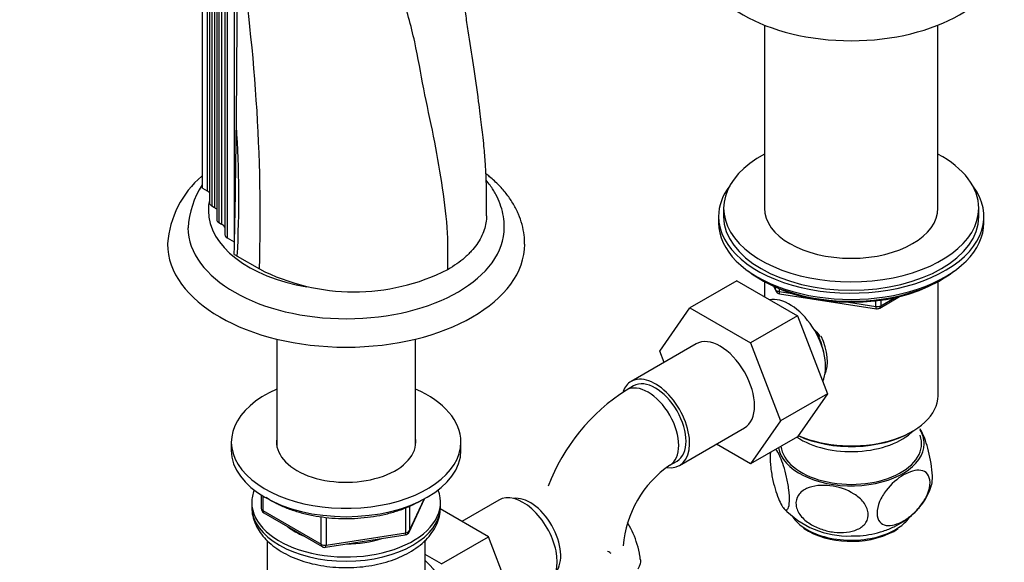
# Model space of a CAD drawing. Units: millimetres. Extents: x 0 to 1071, y 0 to 1359.
# Drawn here: x 809 to 1002, y 211 to 317 of the extents above; entities that cross this region are included whole.
import ezdxf
from ezdxf import colors
from ezdxf.entities.mleader import LeaderData, LeaderLine
from ezdxf.math import Vec2, Vec3

# ---------------------------------------------------------------- set-up
doc = ezdxf.new("R2010")
doc.units = ezdxf.units.MM
doc.layers.add('DV6_Défaut', color=7, linetype='Continuous')
doc.layers.add('Défaut', color=7, linetype='Continuous')

# ---------------------------------------------------------------- blocks, each defined once
blk = doc.blocks.new('_DOT')
at = {"color": 0}
blk.add_line((0, 0), (-1, 0), dxfattribs=at)
at = {"color": 0, "const_width": 0.333}
blk.add_lwpolyline([(-0.1665, 0, 1), (0.1665, 0, 1)], format="xyb", close=True, dxfattribs=at)
blk = doc.blocks.new('SE5')
at = {"layer": 'DV6_Défaut', "color": 7, "linetype": 'Continuous'}
for p, q in [((845.36, 398.42), (845.36, 283.48)), ((845.79, 396.07), (845.79, 281.13)), ((846.23, 395.45), (846.23, 280.52)), ((846.77, 395.14), (846.77, 280.21)), ((847.21, 392.79), (847.21, 277.87)), ((847.65, 392.18), (847.65, 277.26)), ((848.18, 391.87), (848.18, 276.95)), ((848.83, 389.81), (848.83, 274.89)), ((849.27, 389.19), (849.27, 274.28)), ((850.66, 374.31), (850.66, 273.48)), ((954.57, 315.95), (954.57, 280.09)), ((988.57, 280.09), (988.57, 315.95)), ((844.43, 284.01), (844.44, 299.02)), ((844.43, 284.01), (845.36, 283.48)), ((846.23, 280.52), (846.77, 280.21)), ((946.57, 280.09), (946.57, 278.46)), ((996.57, 278.46), (996.57, 280.09)), ((945.57, 278.46), (945.57, 277.23)), ((997.57, 277.23), (997.57, 278.46)), ((847.65, 277.26), (848.18, 276.95)), ((849.27, 274.28), (850.66, 273.48)), ((851.25, 270.68), (855.58, 268.18)), ((949.15, 265.85), (939.96, 260.54)), ((949.15, 265.85), (961.02, 258.99)), ((953.9, 266.08), (954.49, 265.74)), ((954.56, 265.7), (954.56, 262.72)), ((956.39, 264.75), (956.79, 263.9)), ((956.47, 264.71), (956.73, 264.17)), ((956.73, 264.17), (956.73, 264.6)), ((988.58, 243.35), (988.58, 265.7)), ((988.65, 265.74), (989.25, 266.08)), ((957.43, 264.29), (957.43, 263.76)), ((957.43, 263.76), (959.97, 263.37)), ((957.54, 263.33), (976.5, 260.4)), ((977.15, 260.52), (981.06, 262.77)), ((977.36, 260.98), (980.08, 262.55)), ((934.08, 252.06), (939.96, 260.54)), ((939.96, 260.54), (951.83, 253.69)), ((971.04, 261.66), (976.4, 260.83)), ((976.4, 260.83), (976.4, 261.93)), ((977.36, 262.06), (977.36, 260.98)), ((961.02, 258.99), (951.83, 253.69)), ((961.02, 258.99), (966.94, 243.74)), ((858.98, 254.45), (858.98, 233.61)), ((886.18, 233.61), (886.18, 254.45)), ((941.16, 253.49), (928.43, 246.14)), ((951.83, 253.69), (957.74, 238.43)), ((934.92, 249.89), (934.08, 252.06)), ((928.93, 245.28), (927.51, 244.46)), ((966.94, 243.74), (957.74, 238.43)), ((966.94, 243.74), (961.02, 235.32)), ((957.74, 238.43), (951.83, 230.01)), ((937.93, 229.69), (950.66, 237.04)), ((983.25, 236.2), (983.6, 236.4)), ((850.08, 234.28), (850.08, 232.65)), ((895.08, 232.65), (895.08, 234.28)), ((951.83, 230.01), (945.15, 233.86)), ((961.02, 235.32), (951.83, 230.01)), ((936.01, 229.74), (937.43, 230.56)), ((855.96, 223.89), (855.96, 221.25)), ((854.08, 222.45), (854.08, 221.63)), ((856.26, 223.71), (856.26, 220.85)), ((884.92, 216.65), (887.94, 223.16)), ((884.98, 216.92), (887.85, 223.11)), ((891.08, 221.63), (891.08, 222.45)), ((902.48, 222.92), (895.25, 218.74)), ((856.26, 220.85), (867.69, 214.25)), ((856.46, 220.39), (867.89, 213.79)), ((884.27, 216.51), (884.27, 221.41)), ((884.98, 221.69), (884.98, 216.92)), ((900.45, 215.74), (891.03, 221.18)), ((867.69, 214.25), (867.69, 219.64)), ((868.65, 219.52), (868.65, 214.1)), ((868.65, 214.1), (884.27, 216.51)), ((979.91, 216.78), (980.13, 216.89)), ((980.13, 216.89), (980.31, 217)), ((980.31, 217), (980.76, 217.28)), ((857.08, 215.01), (857.08, 203.63)), ((868.55, 213.67), (884.16, 216.08)), ((888.08, 203.63), (888.08, 215.04)), ((891.26, 210.44), (900.45, 215.74)), ((906.32, 200.48), (900.45, 215.74)), ((891.26, 210.44), (888.08, 212.27))]:
    blk.add_line(p, q, dxfattribs=at)
for centre, radius, start, end in [((-1401.66, 322.28), 2252.88, 359.3368, 0.3007), ((512.41, 278.42), 343.33, 358.2916, 9.3348), ((-1559.03, 322.72), 2410.24, 358.77122, 359.36982), ((637.44, 281.94), 214.11, 356.9872, 3.8211), ((856.8, 271.74), 19.26, 130.5608, 175.7302), ((858.74, 275.28), 17.15, 146.8283, 176.8303), ((862.7, 290.92), 23.25, 238.8185, 240.4987), ((874.15, 304.43), 40.73, 242.8759, 296.8138), ((957.69, 264.32), 1, 204.8961, 261.206), ((976.65, 261.39), 1, 261.206, 300), ((948.08, 212.11), 38.34, 122.445, 159.3531), ((948.08, 212.24), 21.26, 124.5961, 175.4039), ((856.96, 221.25), 1, 180, 240), ((970.92, 233.1), 17.23, 222.9605, 272.0382), ((884.01, 217.07), 1, 278.794, 335.1039), ((970.84, 230.65), 15.79, 236.8925, 269.8261), ((971.88, 232.37), 17.54, 266.4413, 297.2467), ((868.39, 214.65), 1, 240, 278.794)]:
    blk.add_arc(centre, radius, start, end, dxfattribs=at)
for centre, major_axis, ratio, start_param, end_param in [((971.57, 330.22), (-30, 0), 0.57735, 0.003538, 3.138989), ((971.57, 280.09), (25, 0), 0.57735, 2.318559, 6.283185), ((971.57, 280.09), (25, 0), 0.57735, 0, 0.823034), ((971.57, 278.46), (-26, 0), 0.57735, 5.870417, 6.283185), ((971.57, 278.46), (-26, 0), 0.57735, 0, 3.554361), ((843.23, 282.25), (-3, 0), 0.57735, 3.689621, 3.926991), ((872.58, 279.6), (-27, 0), 0.57735, 6.156689, 6.283185), ((847.29, 281.13), (1.5, 0), 0.57735, 3.141593, 3.926991), ((844.65, 278.99), (-3, 0), 0.57735, 3.689621, 3.926991), ((971.57, 280.09), (17, 0), 0.57735, 3.141593, 6.283185), ((872.58, 279.6), (-27, 0), 0.57735, 0, 1.281636), ((971.57, 278.46), (25, 0), 0.57735, 3.141593, 6.283185), ((872.58, 276.33), (-31, 0), 0.57735, 0.004675, 3.144387), ((848.71, 277.87), (1.5, 0), 0.57735, 3.141593, 3.926991), ((846.06, 275.72), (-3, 0), 0.57735, 3.540333, 3.926991), ((971.57, 277.23), (-26, 0), 0.57735, 0, 3.141593), ((850.33, 274.89), (1.5, 0), 0.57735, 3.141593, 3.926991), ((872.58, 273.07), (-35, 0), 0.57735, 6.279069, 6.283185), ((872.58, 273.07), (-35, 0), 0.57735, 0, 3.14135), ((971.57, 276.29), (25, 0), 0.57735, 3.775682, 5.649096), ((971.57, 275.6), (24.15, 0), 0.57735, 3.926991, 5.497787), ((959.48, 253.1), (5, -8.66), 0.57735, 0.385538, 2.947883), ((957.69, 264.32), (-1, 0), 0.57735, 0.261799, 1.308997), ((957.69, 264.32), (0.907, 0.421), 0.788675, 2.790713, 3.141593), ((957.69, 264.32), (0.153, 0.988), 0.211325, 2.202711, 3.141593), ((976.65, 261.39), (-1, 0), 0.57735, 1.308997, 2.356194), ((976.65, 261.39), (0.153, 0.988), 0.211325, 2.202711, 3.141593), ((976.65, 261.39), (-0.5, 0.866), 0.57735, 3.141593, 3.926991), ((945.91, 245.27), (-4.75, 8.23), 0.57735, 3.141593, 6.283185), ((960.54, 253.72), (4.08, -7.06), 0.57735, 0.999012, 1.514361), ((960.54, 253.72), (4.5, -7.79), 0.57735, 0.389518, 1.40776), ((933.18, 237.92), (-4.75, 8.23), 0.57735, 2.711695, 6.283185), ((933.18, 237.92), (-4.75, 8.23), 0.57735, 0, 0.441433), ((931.76, 237.1), (-4.25, 7.36), 0.57735, 3.142056, 6.283185), ((933.18, 237.92), (-4.25, 7.36), 0.57735, 3.141593, 6.283185), ((872.58, 234.28), (22.5, 0), 0.57735, 2.219865, 6.283185), ((872.58, 234.28), (22.5, 0), 0.57735, 0, 0.921728), ((931.76, 237.1), (-4.25, 7.36), 0.57735, 0, 0.000614), ((971.57, 243.35), (17.01, 0), 0.57735, 4.056051, 6.283185), ((971.57, 233.96), (-13.8, 0), 0.57735, 0.062608, 3.350487), ((971.57, 240.49), (-14, 0), 0.57735, 0.704709, 2.621792), ((971.57, 242.94), (-16.51, 0), 0.57735, 0.889244, 2.356194), ((971.57, 233.96), (14.31, 0), 0.57735, 0, 0.337907), ((872.58, 234.28), (13.65, 0), 0.57735, 3.055974, 6.283185), ((872.58, 234.28), (13.65, 0), 0.57735, 0, 0.085618), ((971.57, 233.96), (14.31, 0), 0.57735, 3.235168, 6.283185), ((872.58, 232.65), (22.5, 0), 0.57735, 3.141593, 6.283185), ((872.58, 222.45), (-18.5, 0), 0.57735, 6.05415, 6.283185), ((872.58, 222.45), (-18.5, 0), 0.57735, 0, 3.370628), ((907.23, 214.69), (4.75, -8.23), 0.57735, 0, 3.141593), ((908.64, 215.5), (4.25, -7.36), 0.57735, 0.209502, 2.932091), ((872.58, 221.63), (18.5, 0), 0.57735, 3.141593, 6.283185), ((856.96, 221.25), (1, 0), 0.57735, 3.141593, 3.926991), ((856.96, 221.25), (0.5, 0.866), 0.57735, 2.356194, 3.141593), ((971.57, 222.12), (12.25, 0), 0.57735, 3.513935, 3.825825), ((971.57, 222.12), (12.25, 0), 0.57735, 5.573371, 5.896287), ((872.58, 222.45), (-14.1, 0), 0.57735, 0.622884, 0.947912), ((884.01, 217.07), (-0.153, 0.988), 0.211325, 3.141593, 4.080475), ((884.01, 217.07), (1, 0), 0.57735, 4.974188, 6.021386), ((884.01, 217.07), (-0.907, 0.421), 0.788675, 3.141593, 3.492472), ((971.57, 222.12), (12.25, 0), 0.57735, 3.825825, 5.573371), ((868.39, 214.65), (-1, 0), 0.57735, 0.785398, 1.832596), ((868.39, 214.65), (0.5, 0.866), 0.57735, 2.356194, 3.141593), ((872.58, 222.45), (-14.1, 0), 0.57735, 1.577552, 2.08764), ((868.39, 214.65), (-0.153, 0.988), 0.211325, 3.141593, 4.080475), ((885.31, 202.03), (6.8, -11.78), 0.57735, 0.661992, 2.063787)]:
    blk.add_ellipse(centre, major_axis=major_axis, ratio=ratio, start_param=start_param, end_param=end_param, dxfattribs=at)
for points, knots in [([(844.44, 299.02), (844.45, 301.08), (844.45, 303.15), (844.46, 307.29), (844.45, 309.35), (844.45, 313.5), (844.45, 315.57), (844.45, 319.7), (844.45, 321.77), (844.44, 325.91), (844.43, 327.99), (844.4, 332.14), (844.39, 334.22), (844.36, 338.37), (844.35, 340.45), (844.31, 344.61), (844.29, 346.69), (844.22, 352.94), (844.16, 357.1), (844.09, 363.35), (844.07, 365.43), (844.04, 369.59), (844.03, 371.66), (844.01, 375.81), (844, 377.88), (843.99, 382.02), (843.99, 384.09), (844.01, 390.29), (844.04, 394.41), (844.07, 398.53)], [0, 0, 0, 0, 0.0625, 0.0625, 0.125, 0.125, 0.1875, 0.1875, 0.25, 0.25, 0.3125, 0.3125, 0.375, 0.375, 0.4375, 0.4375, 0.5, 0.5, 0.625, 0.625, 0.6875, 0.6875, 0.75, 0.75, 0.8125, 0.8125, 0.875, 0.875, 1, 1, 1, 1]), ([(892.53, 268.08), (892.55, 270.8), (892.59, 276.26), (891.36, 285.14), (889.82, 294.2), (887.67, 303.49), (886.21, 312.7), (883.46, 322.28), (881.15, 331.89), (878.22, 341.66), (875.39, 351.4), (872.8, 361), (871.15, 370.2), (869.15, 382.18), (868.66, 390.7), (868.34, 396.36)], [0, 0, 0, 0, 0.068993, 0.138743, 0.209446, 0.280984, 0.352085, 0.425166, 0.498247, 0.572539, 0.64683, 0.719911, 0.791012, 0.861356, 1, 1, 1, 1]), ([(900.1, 278.6), (900.11, 280.66), (900.13, 283.77), (899.94, 288.4), (899.64, 291.82), (899.37, 294.37), (899.12, 296.49), (898.85, 298.67), (898.35, 302.6), (897.57, 308.05), (896.63, 313.72), (896.03, 318.13), (895.63, 321.52), (895.18, 325.13), (894.53, 329.1), (893.7, 333.39), (892.92, 337.6), (892.2, 341.66), (891.49, 345.41), (890.73, 349.03), (889.97, 352.54), (889.15, 356.27), (888.24, 360.4), (887.24, 365.07), (886.14, 370.43), (885.17, 376.29), (884.69, 379.97), (884.43, 382.09)], [0, 0, 0, 0, 0.055441, 0.099468, 0.132162, 0.153438, 0.171372, 0.191876, 0.214934, 0.282734, 0.346186, 0.377851, 0.409467, 0.442673, 0.480614, 0.523439, 0.566176, 0.603117, 0.641694, 0.675586, 0.708385, 0.743505, 0.783733, 0.829128, 0.879755, 0.941826, 1, 1, 1, 1]), ([(907.56, 273.06), (907.55, 273.71), (907.52, 274.91), (907.1, 276.92), (906.41, 278.93), (905.41, 280.89), (904.13, 282.78), (902.57, 284.58), (901.14, 285.92), (900.24, 286.65), (900, 286.84)], [0, 0, 0, 0, 0.114544, 0.249232, 0.384485, 0.521455, 0.660941, 0.803253, 0.948175, 1, 1, 1, 1]), ([(903.55, 276.4), (903.56, 276.61), (903.59, 277.42), (903.35, 278.99), (902.81, 280.91), (901.97, 282.8), (901.01, 284.34), (900.32, 285.24), (900.05, 285.57)], [0, 0, 0, 0, 0.060045, 0.263204, 0.466246, 0.671254, 0.879997, 1, 1, 1, 1]), ([(900.1, 278.61), (900.09, 277.68), (899.94, 276.75), (899.47, 275.34), (899.26, 274.86), (898.78, 273.91), (898.49, 273.44), (897.85, 272.53), (897.49, 272.09), (896.89, 271.44), (896.68, 271.22), (896.25, 270.79), (896.02, 270.58), (894.83, 269.55), (893.75, 268.79), (892.54, 268.09), (892.53, 268.09), (892.53, 268.08)], [0, 0, 0, 0, 0.2398446, 0.2398446, 0.3663615, 0.3663615, 0.4928784, 0.4928784, 0.6193954, 0.6193954, 0.6826538, 0.6826538, 0.7459123, 0.7459123, 0.9989461, 0.9989461, 1, 1, 1, 1]), ([(964.17, 256.47), (964.31, 256.33), (964.44, 256.18), (964.89, 255.7), (965.18, 255.35), (965.45, 254.98)], [0, 0, 0, 0, 0.297667, 0.297667, 1, 1, 1, 1]), ([(987.32, 225.85), (987.33, 225.88), (987.34, 225.91), (987.45, 226.34), (987.49, 226.94), (987.45, 228.41), (987.36, 229.27), (987.1, 230.94), (986.93, 231.76), (986.36, 234.01), (985.91, 235.25), (985.34, 236.4), (985.21, 236.65), (985.07, 236.85)], [0, 0, 0, 0, 0.014566, 0.014566, 0.190015, 0.190015, 0.365464, 0.365464, 0.540914, 0.540914, 0.891812, 0.891812, 1, 1, 1, 1]), ([(955.75, 232.35), (955.71, 232.12), (955.69, 231.85), (955.65, 230.88), (955.7, 230.08), (955.9, 228.41), (956.05, 227.55), (956.4, 225.97), (956.61, 225.24), (957.02, 223.93), (957.24, 223.35), (957.46, 222.85)], [0, 0, 0, 0, 0.110033, 0.110033, 0.332525, 0.332525, 0.555016, 0.555016, 0.777508, 0.777508, 1, 1, 1, 1]), ([(957.46, 222.85), (957.68, 222.34), (957.9, 221.93), (958.32, 221.3), (958.53, 221.09), (958.91, 220.94), (959.09, 221.01), (959.35, 221.55), (959.44, 222.03), (959.48, 223.3), (959.44, 224.11), (959.24, 225.78), (959.08, 226.63), (958.55, 229.01), (958.11, 230.34), (957.37, 232.04), (957.06, 232.59), (956.77, 232.91)], [0, 0, 0, 0, 0.10625, 0.10625, 0.2125, 0.2125, 0.31875, 0.31875, 0.425, 0.425, 0.53125, 0.53125, 0.6375, 0.6375, 0.85, 0.85, 1, 1, 1, 1]), ([(981.83, 218.85), (981.23, 218.51), (980.64, 218.25), (979.48, 217.93), (978.92, 217.87), (977.92, 218.04), (977.47, 218.27), (976.83, 219.07), (976.64, 219.65), (976.64, 221.03), (976.82, 221.83), (977.46, 223.37), (977.91, 224.11), (979.42, 226.11), (980.63, 227.13), (982.42, 228.17), (983.02, 228.43), (984.16, 228.75), (984.73, 228.81), (985.73, 228.64), (986.18, 228.41), (986.82, 227.62), (987.01, 227.04), (987.02, 225.66), (986.83, 224.87), (986.19, 223.31), (985.74, 222.57), (984.74, 221.24), (984.18, 220.64), (983.03, 219.63), (982.43, 219.2), (981.83, 218.85)], [0, 0, 0, 0, 0.0625, 0.0625, 0.125, 0.125, 0.1875, 0.1875, 0.25, 0.25, 0.3125, 0.3125, 0.375, 0.375, 0.5, 0.5, 0.5625, 0.5625, 0.625, 0.625, 0.6875, 0.6875, 0.75, 0.75, 0.8125, 0.8125, 0.875, 0.875, 0.9375, 0.9375, 1, 1, 1, 1]), ([(968.22, 216.63), (967.4, 216.73), (966.59, 216.91), (965, 217.45), (964.22, 217.8), (962.8, 218.7), (962.16, 219.24), (961.16, 220.51), (960.84, 221.22), (960.67, 222.61), (960.85, 223.3), (961.6, 224.41), (962.16, 224.85), (964.15, 225.78), (965.78, 225.91), (969.03, 225.52), (970.7, 225), (972.84, 223.65), (973.49, 223.1), (974.47, 221.85), (974.8, 221.14), (974.97, 219.73), (974.8, 219.05), (974.05, 217.93), (973.48, 217.49), (972.16, 216.88), (971.41, 216.69), (969.85, 216.52), (969.04, 216.53), (968.22, 216.63)], [0, 0, 0, 0, 0.0625, 0.0625, 0.125, 0.125, 0.1875, 0.1875, 0.25, 0.25, 0.3125, 0.3125, 0.375, 0.375, 0.5, 0.5, 0.625, 0.625, 0.6875, 0.6875, 0.75, 0.75, 0.8125, 0.8125, 0.875, 0.875, 0.9375, 0.9375, 1, 1, 1, 1]), ([(971.53, 215.88), (972.2, 215.89), (973.48, 215.9), (975.65, 216.22), (977.87, 216.79), (979.95, 217.62), (981.8, 218.66), (983.39, 219.84), (984.76, 221.19), (985.88, 222.67), (986.78, 224.27), (987.13, 225.3), (987.32, 225.89)], [0, 0, 0, 0, 0.088415, 0.19939, 0.312762, 0.429402, 0.53266, 0.632531, 0.729088, 0.823065, 0.915252, 1, 1, 1, 1]), ([(856.86, 223.48), (856.93, 223.42), (857.58, 223), (858.89, 222.24), (860.93, 221.33), (863.14, 220.58), (865.48, 219.99), (867.92, 219.57), (870.43, 219.32), (872.96, 219.26), (875.5, 219.38), (877.99, 219.67), (880.4, 220.15), (882.71, 220.79), (884.81, 221.57), (886.33, 222.3), (887.04, 222.7), (887.22, 222.8)], [0, 0, 0, 0, 0.010439, 0.085356, 0.160343, 0.235274, 0.310122, 0.38489, 0.459602, 0.534284, 0.608966, 0.683674, 0.758435, 0.833283, 0.908247, 0.979389, 1, 1, 1, 1]), ([(854.12, 221.6), (854.1, 221.38), (854.08, 220.71), (854.34, 219.43), (854.88, 217.94), (855.73, 216.51), (856.83, 215.18), (858.21, 213.94), (859.83, 212.83), (861.68, 211.86), (863.72, 211.05), (865.9, 210.42), (868.18, 209.98), (870.54, 209.72), (872.92, 209.65), (875.3, 209.77), (877.63, 210.08), (879.89, 210.58), (882.04, 211.26), (884.05, 212.13), (885.88, 213.17), (887.5, 214.39), (888.86, 215.76), (889.93, 217.27), (890.65, 218.85), (891.03, 220.33), (891.04, 221.18), (891.04, 221.56)], [0, 0, 0, 0, 0.014156, 0.051977, 0.089753, 0.12817, 0.167737, 0.208627, 0.250627, 0.293285, 0.336144, 0.378917, 0.421547, 0.464057, 0.506502, 0.548954, 0.591475, 0.634135, 0.677014, 0.720181, 0.763663, 0.807385, 0.85093, 0.893694, 0.935071, 0.974849, 1, 1, 1, 1]), ([(930.25, 211.18), (930.22, 211.46), (930.11, 212.45), (929.66, 214.23), (928.91, 216.33), (928.2, 217.73), (927.78, 218.43), (927.73, 218.51)], [0, 0, 0, 0, 0.097858, 0.395115, 0.682964, 0.961675, 1, 1, 1, 1])]:
    blk.add_open_spline(points, degree=3, knots=knots, dxfattribs=at)
for points in [[(924.25, 212.63), (924.13, 212.72), (923.99, 212.79), (923.83, 212.85)], [(924.52, 212.46), (924.43, 212.51), (924.34, 212.57), (924.25, 212.63)], [(930.28, 211.21), (930.35, 210.71), (930.17, 210.13), (929.74, 209.4)]]:
    blk.add_open_spline(points, degree=3, dxfattribs=at)

msp = doc.modelspace()

# ---------------------------------------------------------------- block references
at = {"layer": 'Défaut'}
msp.add_blockref('SE5', (0, 0), dxfattribs=at)

# ---------------------------------------------------------------- leaders
at = {"layer": 'Défaut', "color": 7, "linetype": 'Continuous'}
ml = msp.add_multileader_mtext('Standard', dxfattribs=at)
ml.set_content('{\\pxsm0.9;\\fSolid Edge ISO|b1||i0||c0|p34;\\W1.;20/09/2016\\P}', color=256)
ml.set_leader_properties()
ml.set_arrow_properties(name='DOT')
ml.build(insert=Vec2(0, 0))
ml.multileader.update_dxf_attribs({"leader_type": 0, "dogleg_length": 0, "arrow_head_size": 12})
ctx = ml.context
ctx.base_point, ctx.char_height, ctx.arrow_head_size, ctx.landing_gap_size = Vec3(891.32, 1352.23), 12, 12, 4.2
notes = []
notes.append((ctx, [(0, (0, 0, 0), (0, 0), (1, 0), 1, [])]))
ctx.mtext.insert = Vec3(893.32, 1358.35)
for ctx, leaders in notes:
    for number, flags, end, landing, length, lines in leaders:
        leader = LeaderData()
        leader.index, (leader.has_last_leader_line, leader.has_dogleg_vector, leader.attachment_direction) = number, flags
        leader.last_leader_point, leader.dogleg_vector, leader.dogleg_length = Vec3(end), Vec3(landing), length
        for number, points, colour, breaks in lines:
            line = LeaderLine()
            line.index, line.vertices, line.color, line.breaks = number, Vec3.list(points), colors.encode_raw_color(colour), breaks
            leader.lines.append(line)
        ctx.leaders.append(leader)

doc.saveas('drawing.dxf')
